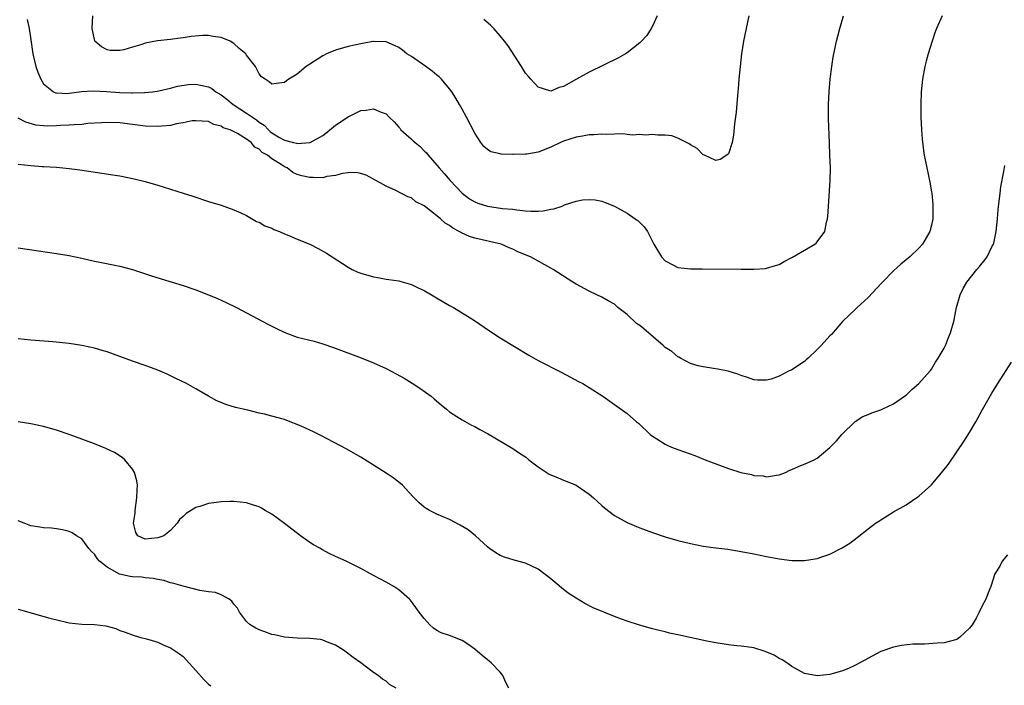
# Model space of a CAD drawing. Units: inches. Extents: x 2589000 to 2592000, y 1506000 to 1509000.
# Drawn here: x 2589519 to 2589674, y 1506199 to 1506304 of the extents above; entities that cross this region are included whole.
import ezdxf

# ---------------------------------------------------------------- set-up
doc = ezdxf.new("R2010")
doc.units = ezdxf.units.IN
doc.header["$MEASUREMENT"] = 0
doc.layers.add('LD25891506_10ft', color=141, linetype='Continuous')

msp = doc.modelspace()

# ---------------------------------------------------------------- linework, layer by layer
at = {"layer": 'LD25891506_10ft'}
for points, elevation in [([(2589664.69, 1506305), (2589663.79, 1506303), (2589663.57, 1506302.43), (2589663.09, 1506301), (2589662.49, 1506299), (2589662.17, 1506297.83), (2589661.97, 1506297), (2589661.6, 1506295), (2589661.4, 1506293), (2589661.34, 1506291), (2589661.34, 1506289), (2589661.41, 1506287), (2589661.53, 1506285.53), (2589661.74, 1506283.74), (2589661.87, 1506283), (2589662.25, 1506281), (2589662.74, 1506278.74), (2589663, 1506277.25), (2589663.04, 1506277), (2589663.23, 1506275.23), (2589663.22, 1506273), (2589663, 1506271.98), (2589662.76, 1506271), (2589661.59, 1506269), (2589661, 1506268.36), (2589659.61, 1506267), (2589659, 1506266.49), (2589658.15, 1506265.85), (2589657, 1506264.76), (2589655.26, 1506263), (2589655.14, 1506262.86), (2589653, 1506260.58), (2589651.29, 1506259), (2589651.15, 1506258.85), (2589651, 1506258.72), (2589649, 1506256.79), (2589647.23, 1506254.77), (2589647, 1506254.56), (2589645.59, 1506253), (2589645, 1506252.39), (2589643.54, 1506251), (2589643.27, 1506250.73), (2589643, 1506250.5), (2589641, 1506249.18), (2589640.86, 1506249.14), (2589640.56, 1506249), (2589639, 1506248.16), (2589637.71, 1506247.71), (2589637, 1506247.52), (2589635.56, 1506247.56), (2589635, 1506247.59), (2589633.98, 1506247.98), (2589633, 1506248.26), (2589632.48, 1506248.48), (2589630.94, 1506248.94), (2589629.3, 1506249.3), (2589628.62, 1506249.38), (2589627, 1506249.63), (2589626.19, 1506249.81), (2589625, 1506250.18), (2589623.42, 1506251), (2589623.15, 1506251.15), (2589623, 1506251.2), (2589622.04, 1506252.04), (2589621, 1506252.7), (2589620.68, 1506253), (2589617.63, 1506255.63), (2589617, 1506256.15), (2589616.49, 1506256.49), (2589615, 1506257.89), (2589613.54, 1506259), (2589613, 1506259.5), (2589612.03, 1506260.03), (2589611, 1506260.65), (2589610.23, 1506261), (2589609, 1506261.6), (2589607, 1506262.67), (2589606.46, 1506263), (2589603.37, 1506265), (2589603, 1506265.22), (2589599.78, 1506267), (2589597.8, 1506267.8), (2589597, 1506268.2), (2589596.42, 1506268.42), (2589595.13, 1506269), (2589591, 1506269.92), (2589590.17, 1506270.17), (2589589, 1506270.71), (2589588.54, 1506271), (2589587.5, 1506271.5), (2589587, 1506271.91), (2589586.3, 1506272.3), (2589585.58, 1506273), (2589585, 1506273.47), (2589583, 1506275.02), (2589581.67, 1506275.67), (2589581, 1506276.27), (2589580.44, 1506276.44), (2589578.56, 1506277.44), (2589577, 1506278.12), (2589575, 1506279.24), (2589573.84, 1506279.84), (2589573, 1506280.1), (2589572.26, 1506280.26), (2589571, 1506280.21), (2589570.14, 1506280.14), (2589569, 1506279.82), (2589567.65, 1506279.65), (2589567, 1506279.46), (2589565.49, 1506279.49), (2589565, 1506279.47), (2589563.73, 1506279.73), (2589563, 1506279.99), (2589562.29, 1506280.29), (2589561.41, 1506281), (2589561, 1506281.17), (2589560.46, 1506281.54), (2589559, 1506282.41), (2589558.28, 1506283), (2589557.44, 1506283.44), (2589557, 1506283.94), (2589556.28, 1506284.28), (2589555.71, 1506285), (2589555, 1506285.54), (2589553.56, 1506286.44), (2589552.42, 1506287), (2589551.33, 1506287.33), (2589551, 1506287.59), (2589549.84, 1506287.84), (2589549, 1506288.32), (2589547, 1506288.45), (2589546.4, 1506288.4), (2589545, 1506288.09), (2589543.94, 1506287.94), (2589543, 1506287.69), (2589541.6, 1506287.6), (2589541, 1506287.52), (2589539, 1506287.61), (2589535, 1506288.09), (2589533, 1506288.18), (2589532.13, 1506288.13), (2589529.98, 1506287.98), (2589529, 1506287.86), (2589527.81, 1506287.81), (2589527, 1506287.73), (2589525.68, 1506287.68), (2589525, 1506287.64), (2589523.62, 1506287.61), (2589523, 1506287.64), (2589521.76, 1506287.76), (2589520.19, 1506288.19), (2589519, 1506288.85)], 8880), ([(2589520.39, 1506304.39), (2589520.71, 1506303), (2589521, 1506301.2), (2589521.31, 1506299), (2589521.79, 1506297), (2589522.08, 1506296.08), (2589522.53, 1506295), (2589523, 1506294.27), (2589524.56, 1506293), (2589524.86, 1506292.86), (2589525, 1506292.83), (2589526.75, 1506292.75), (2589527, 1506292.77), (2589528.97, 1506293.03), (2589530.82, 1506293.18), (2589532.93, 1506293.07), (2589535, 1506292.9), (2589536.84, 1506292.83), (2589537, 1506292.82), (2589538.88, 1506292.88), (2589539, 1506292.87), (2589540.14, 1506293), (2589540.89, 1506293.11), (2589541.16, 1506293.16), (2589543, 1506293.59), (2589544.1, 1506293.9), (2589545.85, 1506294.15), (2589547, 1506294.2), (2589549, 1506293.78), (2589549.5, 1506293.5), (2589550.13, 1506293), (2589551, 1506292.52), (2589551.86, 1506291.86), (2589552.86, 1506291), (2589555, 1506289.64), (2589556.56, 1506288.56), (2589557, 1506288.23), (2589557.75, 1506287.75), (2589558.44, 1506287), (2589558.73, 1506286.73), (2589559, 1506286.52), (2589560.19, 1506285.81), (2589561, 1506285.36), (2589562.38, 1506285), (2589562.89, 1506284.89), (2589563, 1506284.84), (2589565.03, 1506285), (2589567, 1506286.11), (2589567.51, 1506286.5), (2589569, 1506287.73), (2589571, 1506289.07), (2589573, 1506290.05), (2589573.87, 1506290.13), (2589575, 1506290.34), (2589576.23, 1506289.77), (2589577, 1506289.52), (2589577.49, 1506289), (2589578.28, 1506288.28), (2589579, 1506287.42), (2589579.2, 1506287.2), (2589579.34, 1506287), (2589581, 1506285.51), (2589581.29, 1506285.29), (2589581.57, 1506285), (2589582.36, 1506284.36), (2589583, 1506283.7), (2589583.38, 1506283.38), (2589583.65, 1506283), (2589585, 1506281.43), (2589585.36, 1506281), (2589586.14, 1506280.14), (2589587.13, 1506279), (2589589, 1506277.04), (2589590.15, 1506276.15), (2589591, 1506275.64), (2589591.45, 1506275.45), (2589593, 1506274.95), (2589595.37, 1506274.63), (2589597, 1506274.48), (2589597.63, 1506274.37), (2589599, 1506274.25), (2589599.83, 1506274.17), (2589601, 1506274.19), (2589601.77, 1506274.23), (2589603, 1506274.5), (2589603.45, 1506274.55), (2589604.78, 1506275), (2589605.16, 1506275.16), (2589607, 1506275.77), (2589607.95, 1506275.95), (2589609, 1506276.05), (2589609.95, 1506275.95), (2589611, 1506275.77), (2589611.56, 1506275.56), (2589613, 1506274.97), (2589615, 1506273.87), (2589616.29, 1506273), (2589616.7, 1506272.7), (2589617, 1506272.38), (2589617.7, 1506271.7), (2589618.2, 1506271), (2589619.24, 1506269), (2589620.42, 1506267), (2589621, 1506266.35), (2589622.3, 1506265.7), (2589623, 1506265.32), (2589625, 1506265.11), (2589626.9, 1506265.1), (2589632.98, 1506265.02), (2589634.98, 1506265.02), (2589636.83, 1506265.17), (2589637, 1506265.2), (2589638.4, 1506265.6), (2589639, 1506265.79), (2589639.75, 1506266.25), (2589641, 1506266.86), (2589641.08, 1506266.92), (2589643, 1506268.02), (2589644.63, 1506269), (2589644.84, 1506269.16), (2589645, 1506269.35), (2589646.18, 1506271), (2589646.47, 1506272.47), (2589646.63, 1506273), (2589646.68, 1506273.32), (2589647.02, 1506278.98), (2589647.06, 1506281), (2589647, 1506283), (2589646.91, 1506284.91), (2589646.79, 1506288.79), (2589646.78, 1506291), (2589646.86, 1506293), (2589647.02, 1506295), (2589647.27, 1506297), (2589647.52, 1506298.48), (2589648.04, 1506301), (2589648.22, 1506301.78), (2589648.54, 1506303), (2589649.11, 1506305)], 8890), ([(2589634.22, 1506305), (2589633.76, 1506303), (2589633.38, 1506301), (2589633.07, 1506299), (2589632.84, 1506297), (2589632.65, 1506295), (2589632.53, 1506293.47), (2589632.41, 1506292.41), (2589632.22, 1506289.78), (2589631.96, 1506287.96), (2589631.81, 1506286.19), (2589631.57, 1506285), (2589631, 1506283.25), (2589630.75, 1506283), (2589629.66, 1506282.34), (2589629, 1506282.18), (2589627.2, 1506283), (2589627.08, 1506283.08), (2589627, 1506283.09), (2589626.05, 1506284.05), (2589625, 1506284.66), (2589624.81, 1506284.81), (2589623, 1506285.71), (2589622.04, 1506286.04), (2589621, 1506286.17), (2589619.85, 1506286.15), (2589619, 1506286.27), (2589617.83, 1506286.17), (2589617, 1506286.25), (2589615.84, 1506286.16), (2589615, 1506286.26), (2589614.36, 1506286.36), (2589611.74, 1506286.26), (2589611, 1506286.32), (2589609.78, 1506286.22), (2589609, 1506286.21), (2589607.98, 1506286.02), (2589607, 1506285.87), (2589605, 1506285.21), (2589604.52, 1506285), (2589603, 1506284.26), (2589601, 1506283.51), (2589599.19, 1506283.19), (2589599, 1506283.17), (2589597.11, 1506283.11), (2589597, 1506283.13), (2589595.16, 1506283.16), (2589595, 1506283.21), (2589593.52, 1506283.52), (2589593, 1506283.89), (2589592.4, 1506284.4), (2589591.94, 1506285), (2589591, 1506286.47), (2589589.7, 1506289), (2589589, 1506290.27), (2589588.59, 1506291), (2589587.98, 1506291.98), (2589587.37, 1506293), (2589587, 1506293.48), (2589585.74, 1506295), (2589585.38, 1506295.38), (2589585, 1506295.63), (2589584.27, 1506296.27), (2589583.26, 1506297), (2589581, 1506298.55), (2589580.29, 1506299), (2589579.57, 1506299.57), (2589579, 1506299.98), (2589578.31, 1506300.31), (2589577, 1506300.87), (2589575, 1506300.93), (2589574.91, 1506300.91), (2589573, 1506300.56), (2589571, 1506300.14), (2589569, 1506299.59), (2589567.6, 1506299), (2589567, 1506298.66), (2589565, 1506297.36), (2589564.41, 1506297), (2589563, 1506295.79), (2589561.67, 1506295), (2589561.28, 1506294.72), (2589561, 1506294.48), (2589559.68, 1506294.32), (2589559, 1506294.21), (2589558.58, 1506294.58), (2589557.92, 1506295), (2589557.37, 1506295.37), (2589557, 1506295.81), (2589556.38, 1506297), (2589555, 1506298.79), (2589554.87, 1506299), (2589553.84, 1506299.84), (2589553, 1506300.62), (2589552.41, 1506301), (2589551, 1506301.55), (2589549.73, 1506301.73), (2589549, 1506301.88), (2589548.1, 1506301.9), (2589546.26, 1506301.74), (2589545, 1506301.51), (2589544.53, 1506301.47), (2589543, 1506301.27), (2589540.95, 1506301.05), (2589539, 1506300.66), (2589538.48, 1506300.48), (2589537, 1506300.06), (2589535.62, 1506299.62), (2589535, 1506299.5), (2589533.49, 1506299.49), (2589533, 1506299.6), (2589532.1, 1506300.1), (2589531.07, 1506301), (2589531, 1506301.23), (2589530.64, 1506303), (2589530.77, 1506305)], 8900), ([(2589619.77, 1506305), (2589619, 1506303.35), (2589618.81, 1506303), (2589618.1, 1506301.9), (2589617.3, 1506301), (2589617, 1506300.71), (2589615, 1506299.16), (2589614.75, 1506299), (2589613.63, 1506298.37), (2589609, 1506296.11), (2589607.01, 1506294.99), (2589605, 1506293.84), (2589604.3, 1506293.7), (2589603, 1506293.1), (2589602.84, 1506293.16), (2589601, 1506293.73), (2589599.85, 1506295), (2589599.44, 1506295.44), (2589599, 1506295.94), (2589598.34, 1506297), (2589596.23, 1506300.23), (2589595.66, 1506301), (2589595, 1506301.84), (2589593.97, 1506303), (2589593.49, 1506303.49), (2589592.39, 1506304.39)], 8910), ([(2589519, 1506281.59), (2589521, 1506281.37), (2589522.76, 1506281.24), (2589523, 1506281.24), (2589525, 1506281.11), (2589527, 1506280.91), (2589528.69, 1506280.69), (2589530.45, 1506280.45), (2589533.92, 1506279.92), (2589535, 1506279.75), (2589537.29, 1506279.29), (2589539, 1506278.86), (2589541, 1506278.28), (2589543, 1506277.68), (2589545, 1506277.04), (2589546.53, 1506276.53), (2589549, 1506275.73), (2589551, 1506275.11), (2589553, 1506274.39), (2589554.08, 1506273.92), (2589555, 1506273.48), (2589556.58, 1506272.58), (2589557, 1506272.45), (2589557.88, 1506271.88), (2589559, 1506271.49), (2589559.32, 1506271.32), (2589560.18, 1506271), (2589561, 1506270.6), (2589561.67, 1506270.33), (2589563, 1506269.75), (2589565, 1506268.96), (2589566.3, 1506268.3), (2589567.59, 1506267.59), (2589571, 1506265.35), (2589571.66, 1506265), (2589572.56, 1506264.56), (2589573, 1506264.39), (2589575, 1506263.82), (2589575.72, 1506263.72), (2589577, 1506263.49), (2589577.44, 1506263.44), (2589579, 1506263.2), (2589579.16, 1506263.16), (2589581, 1506262.64), (2589582.08, 1506262.08), (2589583, 1506261.66), (2589584.16, 1506261), (2589584.67, 1506260.67), (2589587, 1506259.34), (2589587.63, 1506259), (2589590.93, 1506256.93), (2589593.32, 1506255.32), (2589595, 1506254.23), (2589599.5, 1506251.5), (2589601, 1506250.64), (2589604.73, 1506248.73), (2589607.35, 1506247.35), (2589608, 1506247), (2589609, 1506246.4), (2589611.2, 1506245), (2589612.26, 1506244.26), (2589613, 1506243.7), (2589615, 1506242.27), (2589616.51, 1506241), (2589616.79, 1506240.79), (2589618.63, 1506239), (2589619, 1506238.73), (2589619.7, 1506238.3), (2589621, 1506237.47), (2589621.31, 1506237.31), (2589622.01, 1506237), (2589623, 1506236.6), (2589625.67, 1506235.67), (2589627.32, 1506235), (2589630, 1506234), (2589631, 1506233.64), (2589632.95, 1506233), (2589634.65, 1506232.65), (2589635, 1506232.53), (2589636.44, 1506232.44), (2589637, 1506232.3), (2589638.59, 1506232.59), (2589639, 1506232.63), (2589639.97, 1506233), (2589640.65, 1506233.35), (2589641, 1506233.48), (2589642.04, 1506233.96), (2589643.48, 1506234.52), (2589644.5, 1506235), (2589645, 1506235.27), (2589647, 1506236.91), (2589648.03, 1506237.97), (2589648.89, 1506239), (2589650.98, 1506241.02), (2589652.2, 1506241.8), (2589653, 1506242.13), (2589653.58, 1506242.42), (2589655, 1506242.88), (2589655.24, 1506243), (2589657, 1506243.79), (2589658.75, 1506245), (2589659, 1506245.19), (2589659.93, 1506246.07), (2589661.03, 1506247), (2589662.81, 1506249), (2589662.88, 1506249.12), (2589663, 1506249.26), (2589663.63, 1506250.37), (2589664.06, 1506251), (2589665, 1506252.57), (2589665.21, 1506253), (2589665.71, 1506254.29), (2589666.02, 1506255), (2589666.58, 1506257), (2589666.64, 1506257.36), (2589666.97, 1506259), (2589667.52, 1506261), (2589667.98, 1506262.02), (2589668.58, 1506263), (2589670.18, 1506265), (2589670.56, 1506265.44), (2589671.45, 1506266.55), (2589671.77, 1506267), (2589672.54, 1506268.54), (2589672.79, 1506269), (2589672.84, 1506269.16), (2589673.23, 1506271), (2589673.42, 1506273), (2589673.53, 1506274.47), (2589673.7, 1506275.7), (2589673.83, 1506277), (2589673.96, 1506278.04), (2589674.44, 1506280.44), (2589674.6, 1506281.4)], 8870), ([(2589519, 1506268.38), (2589525, 1506267.52), (2589527, 1506267.19), (2589529, 1506266.78), (2589531, 1506266.33), (2589531.84, 1506266.16), (2589535, 1506265.53), (2589537, 1506265), (2589540, 1506264), (2589541.52, 1506263.52), (2589545, 1506262.47), (2589547, 1506261.77), (2589549, 1506261), (2589550.42, 1506260.42), (2589551.79, 1506259.79), (2589553.41, 1506259), (2589558.35, 1506256.35), (2589559, 1506256.05), (2589559.7, 1506255.7), (2589561.05, 1506255.05), (2589563, 1506254.35), (2589565.67, 1506253.67), (2589567, 1506253.29), (2589568.71, 1506252.71), (2589573.06, 1506251.06), (2589575, 1506250.29), (2589577, 1506249.39), (2589578.57, 1506248.57), (2589579.85, 1506247.85), (2589581.09, 1506247.09), (2589582.3, 1506246.3), (2589584.09, 1506245), (2589584.6, 1506244.6), (2589585, 1506244.23), (2589585.67, 1506243.67), (2589586.51, 1506243), (2589587, 1506242.57), (2589588.17, 1506241.83), (2589589, 1506241.27), (2589590.46, 1506240.46), (2589591, 1506240.23), (2589591.78, 1506239.78), (2589593, 1506239.12), (2589597, 1506236.79), (2589598.05, 1506236.05), (2589599, 1506235.44), (2589599.52, 1506235), (2589601, 1506233.9), (2589602.74, 1506232.74), (2589603, 1506232.6), (2589604.14, 1506232.14), (2589605, 1506231.76), (2589605.58, 1506231.58), (2589606.99, 1506230.99), (2589609, 1506229.59), (2589609.73, 1506229), (2589610.37, 1506228.37), (2589611, 1506227.78), (2589611.42, 1506227.42), (2589613, 1506226.2), (2589615, 1506225.09), (2589616.47, 1506224.47), (2589617, 1506224.26), (2589619, 1506223.51), (2589621, 1506222.83), (2589623, 1506222.26), (2589625, 1506221.78), (2589627, 1506221.39), (2589629, 1506221.11), (2589630.88, 1506220.88), (2589633, 1506220.55), (2589635, 1506220.16), (2589637, 1506219.74), (2589639, 1506219.37), (2589641, 1506219.13), (2589643, 1506219.12), (2589645, 1506219.44), (2589645.69, 1506219.69), (2589647, 1506220.13), (2589648.9, 1506221.1), (2589650.13, 1506221.87), (2589651.28, 1506222.72), (2589653, 1506224.09), (2589654.19, 1506225), (2589654.68, 1506225.32), (2589655, 1506225.55), (2589657, 1506226.77), (2589659, 1506227.9), (2589660.86, 1506229.14), (2589661, 1506229.25), (2589663, 1506231.07), (2589664.81, 1506233.19), (2589665.67, 1506234.33), (2589667, 1506236.24), (2589668.11, 1506237.89), (2589669, 1506239.31), (2589669.99, 1506241), (2589671.07, 1506242.93), (2589672.52, 1506245.48), (2589673.46, 1506247), (2589675.64, 1506250.36)], 8860), ([(2589675, 1506220.02), (2589674.18, 1506219), (2589673.77, 1506218.23), (2589673, 1506217), (2589672.37, 1506215), (2589671.96, 1506214.04), (2589671.58, 1506213), (2589671, 1506211.95), (2589670.55, 1506211), (2589670.05, 1506210.05), (2589669.41, 1506209), (2589669, 1506208.45), (2589667.43, 1506207), (2589667, 1506206.69), (2589665, 1506206.14), (2589663.89, 1506206.11), (2589661.92, 1506205.93), (2589661, 1506205.93), (2589660.08, 1506205.92), (2589658.29, 1506205.71), (2589657, 1506205.47), (2589655, 1506204.76), (2589651, 1506202.6), (2589649.9, 1506202.1), (2589649, 1506201.73), (2589647, 1506201.17), (2589645, 1506200.95), (2589643, 1506201.29), (2589641, 1506202.4), (2589640.18, 1506203), (2589639.46, 1506203.46), (2589639, 1506203.69), (2589638.18, 1506204.18), (2589636.79, 1506204.79), (2589635, 1506205.35), (2589634.61, 1506205.39), (2589633, 1506205.64), (2589632.31, 1506205.69), (2589631, 1506205.83), (2589630, 1506206), (2589629, 1506206.12), (2589627.59, 1506206.41), (2589623, 1506207.41), (2589621.67, 1506207.68), (2589621, 1506207.85), (2589620.06, 1506208.06), (2589619, 1506208.35), (2589616.95, 1506208.95), (2589615, 1506209.56), (2589614.11, 1506209.89), (2589613, 1506210.27), (2589609.67, 1506211.67), (2589608.35, 1506212.35), (2589607, 1506213.17), (2589605.87, 1506213.87), (2589605, 1506214.55), (2589603.64, 1506215.64), (2589603, 1506216.22), (2589601, 1506217.75), (2589599, 1506218.71), (2589597.18, 1506219.18), (2589595.66, 1506219.66), (2589595, 1506219.91), (2589594.33, 1506220.33), (2589593.33, 1506221), (2589593, 1506221.25), (2589591.12, 1506223), (2589589.93, 1506223.93), (2589588.69, 1506224.69), (2589587, 1506225.56), (2589585, 1506226.44), (2589583.84, 1506227), (2589583.3, 1506227.3), (2589583, 1506227.53), (2589582.22, 1506228.22), (2589581.22, 1506229.22), (2589579.58, 1506231), (2589579, 1506231.48), (2589578.13, 1506232.13), (2589577, 1506232.9), (2589573, 1506235.39), (2589570.7, 1506236.7), (2589566.79, 1506238.79), (2589565.45, 1506239.45), (2589565, 1506239.64), (2589564.08, 1506240.08), (2589563, 1506240.55), (2589561.87, 1506241), (2589561, 1506241.32), (2589559, 1506241.87), (2589557.83, 1506242.17), (2589557, 1506242.35), (2589555.18, 1506242.82), (2589553.26, 1506243.26), (2589551.72, 1506243.72), (2589551, 1506244), (2589550.31, 1506244.31), (2589549.01, 1506245.02), (2589547, 1506246.19), (2589545.51, 1506247), (2589543.83, 1506247.83), (2589542.47, 1506248.47), (2589541, 1506249.1), (2589539, 1506249.84), (2589537, 1506250.55), (2589535, 1506251.29), (2589533, 1506251.99), (2589532.22, 1506252.22), (2589531, 1506252.57), (2589529, 1506253.01), (2589527, 1506253.32), (2589524.42, 1506253.58), (2589521, 1506253.83), (2589519, 1506254.04)], 8850), ([(2589596.34, 1506199), (2589595.89, 1506199.89), (2589595.41, 1506201), (2589595, 1506201.49), (2589593.58, 1506203), (2589593.27, 1506203.27), (2589593, 1506203.47), (2589592.16, 1506204.16), (2589591, 1506205.13), (2589589.91, 1506205.91), (2589589, 1506206.49), (2589587, 1506207.28), (2589585.71, 1506207.71), (2589585, 1506208.11), (2589584.46, 1506208.46), (2589583.9, 1506209), (2589583, 1506209.98), (2589582.23, 1506211), (2589581.71, 1506211.71), (2589580.84, 1506212.84), (2589580.69, 1506213), (2589579, 1506214.48), (2589578.2, 1506215), (2589577, 1506215.71), (2589575, 1506216.78), (2589574.55, 1506217), (2589573, 1506217.84), (2589570.68, 1506219), (2589569, 1506219.74), (2589568.15, 1506220.15), (2589566.86, 1506220.86), (2589566.66, 1506221), (2589565.57, 1506221.57), (2589565, 1506221.93), (2589563.51, 1506223), (2589561, 1506224.97), (2589559, 1506226.4), (2589557.94, 1506227), (2589557.37, 1506227.37), (2589557, 1506227.56), (2589555.92, 1506227.92), (2589555, 1506228.2), (2589553, 1506228.42), (2589552.4, 1506228.4), (2589551, 1506228.38), (2589550.26, 1506228.26), (2589549, 1506228.11), (2589547.62, 1506227.62), (2589547, 1506227.46), (2589545.48, 1506226.52), (2589545, 1506226.04), (2589544.43, 1506225.57), (2589544.06, 1506225), (2589543, 1506223.86), (2589541.93, 1506223), (2589541, 1506222.67), (2589539, 1506222.5), (2589537.87, 1506223), (2589537.51, 1506223.51), (2589537.17, 1506225), (2589537.42, 1506226.58), (2589537.42, 1506227), (2589537.71, 1506229), (2589537.73, 1506230.27), (2589537.79, 1506231), (2589537.69, 1506231.69), (2589537.31, 1506233), (2589537, 1506233.5), (2589535.79, 1506235), (2589535.37, 1506235.37), (2589534.15, 1506236.15), (2589532.79, 1506236.79), (2589531, 1506237.5), (2589527.04, 1506239), (2589525, 1506239.67), (2589523, 1506240.22), (2589521, 1506240.65), (2589518.97, 1506240.97)], 8840), ([(2589578.59, 1506199), (2589577.56, 1506199.56), (2589577, 1506200.09), (2589576.41, 1506200.41), (2589575.73, 1506201), (2589575, 1506201.48), (2589573.01, 1506203), (2589571.82, 1506203.82), (2589570.69, 1506204.69), (2589570.26, 1506205), (2589569, 1506205.79), (2589567.76, 1506206.24), (2589567, 1506206.57), (2589566.64, 1506206.64), (2589565, 1506206.81), (2589563, 1506206.86), (2589561, 1506207.02), (2589559.4, 1506207.4), (2589559, 1506207.47), (2589557.89, 1506207.89), (2589557, 1506208.19), (2589556.46, 1506208.46), (2589555.55, 1506209), (2589555, 1506209.51), (2589553.88, 1506211), (2589553.58, 1506211.58), (2589553, 1506212.26), (2589552.7, 1506212.7), (2589552.26, 1506213), (2589551, 1506213.73), (2589550.1, 1506214.1), (2589549, 1506214.17), (2589547.61, 1506214.39), (2589545, 1506215.05), (2589543.51, 1506215.51), (2589543, 1506215.59), (2589541.94, 1506215.94), (2589541, 1506216.11), (2589540.28, 1506216.28), (2589539, 1506216.4), (2589538.47, 1506216.47), (2589537, 1506216.56), (2589536.62, 1506216.62), (2589534.98, 1506216.98), (2589533, 1506218.05), (2589531.82, 1506219), (2589531.45, 1506219.45), (2589531, 1506220.13), (2589530.54, 1506220.54), (2589530.14, 1506221), (2589529, 1506222.51), (2589528.17, 1506223), (2589527.47, 1506223.47), (2589527, 1506223.71), (2589525.96, 1506223.96), (2589525, 1506224.12), (2589524.21, 1506224.22), (2589523, 1506224.27), (2589522.39, 1506224.39), (2589521, 1506224.59), (2589519.9, 1506225), (2589519, 1506225.36)], 8830), ([(2589519, 1506211.45), (2589523.96, 1506210.04), (2589526.62, 1506209.38), (2589527, 1506209.31), (2589529, 1506209.09), (2589531, 1506209.03), (2589532.8, 1506208.8), (2589534.39, 1506208.39), (2589535, 1506208.09), (2589535.84, 1506207.84), (2589537.28, 1506207.28), (2589538.32, 1506207), (2589539.21, 1506206.79), (2589541, 1506206.24), (2589541.84, 1506205.84), (2589543, 1506205.36), (2589544.41, 1506204.41), (2589545, 1506203.97), (2589545.48, 1506203.48), (2589547, 1506201.76), (2589548.3, 1506200.3), (2589549, 1506199.62), (2589549.37, 1506199.37)], 8820)]:
    msp.add_lwpolyline(points, dxfattribs=dict(at, elevation=elevation))

doc.saveas('drawing.dxf')
